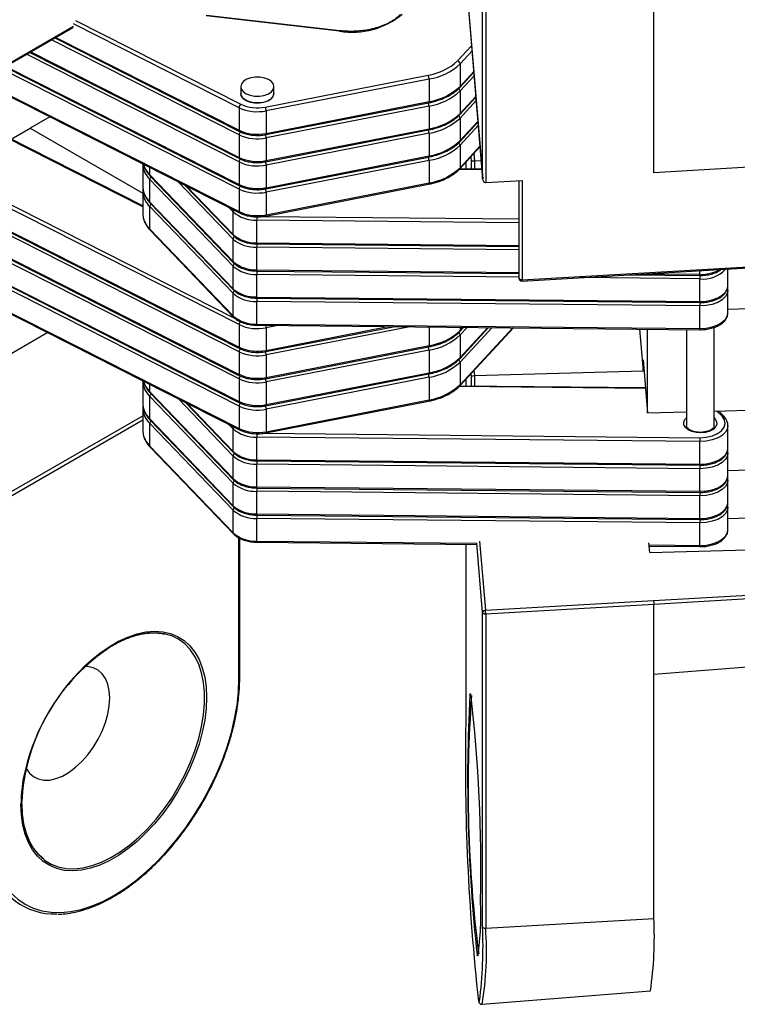
# Model space of a CAD drawing. Units: inches. Extents: x 1.7 to 81.6, y 2 to 53.2.
# Drawn here: x 11.7 to 12.8, y 10.5 to 11.9 of the extents above; entities that cross this region are included whole.
import ezdxf

# ---------------------------------------------------------------- set-up
doc = ezdxf.new("R2010")
doc.units = ezdxf.units.IN
doc.header["$LTSCALE"] = 5
doc.header["$MEASUREMENT"] = 0
doc.linetypes.add('SLD-Solid', pattern=[0])

msp = doc.modelspace()

# ---------------------------------------------------------------- linework, layer by layer
at = {"color": 7, "linetype": 'SLD-Solid', "lineweight": 25}
for p, q in [((12.6324, 11.6546), (12.6324, 12.1047)), ((12.3889, 11.6461), (12.3889, 12.093)), ((12.3933, 12.0908), (12.3933, 11.6408)), ((12.365, 11.9365), (12.3889, 11.6461)), ((12.365, 11.9364), (12.389, 11.6458)), ((12.1855, 11.856), (11.9959, 11.8778)), ((12.186, 11.8567), (11.9964, 11.8785)), ((11.6856, 11.7915), (11.8065, 11.8613)), ((11.5692, 11.8392), (12.0426, 11.5993)), ((11.57, 11.8374), (12.0434, 11.5975)), ((11.7807, 11.8464), (12.0434, 11.7132)), ((11.7451, 11.8258), (12.0434, 11.6747)), ((12.3569, 11.8096), (12.3569, 11.7775)), ((11.7095, 11.8053), (12.0434, 11.6361)), ((12.0799, 11.7481), (12.3114, 11.7934)), ((12.3563, 11.7759), (12.3764, 11.7976)), ((12.3127, 11.788), (12.0812, 11.7427)), ((12.3127, 11.788), (12.3127, 11.7559)), ((12.0449, 11.7771), (12.0449, 11.7675)), ((12.0922, 11.7675), (12.0922, 11.7771)), ((12.3569, 11.7711), (12.3569, 11.7389)), ((12.0807, 11.7089), (12.3122, 11.7542)), ((12.0812, 11.7106), (12.3127, 11.7559)), ((12.3563, 11.7373), (12.3793, 11.7622)), ((12.0426, 11.7472), (12.0426, 11.715)), ((12.3127, 11.7495), (12.0812, 11.7042)), ((12.0812, 11.7427), (12.0812, 11.7106)), ((12.3127, 11.7495), (12.3127, 11.7173)), ((11.7735, 11.7343), (11.7455, 11.7181)), ((12.3563, 11.6987), (12.3823, 11.7268)), ((12.3569, 11.7325), (12.3569, 11.7003)), ((11.7185, 11.7025), (11.7455, 11.7181)), ((11.7455, 11.7181), (11.9057, 11.6255)), ((12.0807, 11.6703), (12.3122, 11.7156)), ((12.0812, 11.672), (12.3127, 11.7173)), ((12.3127, 11.7109), (12.0812, 11.6656)), ((12.3127, 11.7109), (12.3127, 11.6787)), ((11.9057, 11.6076), (11.7134, 11.7051)), ((12.0426, 11.7086), (12.0426, 11.6765)), ((12.0812, 11.7042), (12.0812, 11.672)), ((12.3563, 11.6602), (12.3852, 11.6914)), ((12.3569, 11.6939), (12.3569, 11.6618)), ((12.0426, 11.4386), (11.5692, 11.6785)), ((11.9057, 11.6672), (11.9057, 11.6351)), ((11.9059, 11.6672), (11.906, 11.6659)), ((12.0426, 11.67), (12.0426, 11.6379)), ((12.0807, 11.6317), (12.3122, 11.677)), ((12.0812, 11.6334), (12.3127, 11.6787)), ((12.3127, 11.6723), (12.0812, 11.627)), ((12.3127, 11.6723), (12.3127, 11.6402)), ((12.365, 11.6695), (12.365, 11.6598)), ((12.3868, 11.6715), (12.3773, 11.6712)), ((13.0835, 11.6807), (12.6324, 11.6546)), ((12.0812, 11.6656), (12.0812, 11.6334)), ((12.3878, 11.6596), (12.356, 11.6599)), ((11.5692, 11.6463), (12.0426, 11.4064)), ((12.0426, 11.4), (11.5692, 11.6399)), ((11.57, 11.6445), (12.0434, 11.4046)), ((11.9156, 11.6516), (12.0341, 11.5282)), ((12.0341, 11.5218), (11.9156, 11.6452)), ((11.9156, 11.613), (11.9156, 11.6452)), ((11.9162, 11.65), (12.0347, 11.5266)), ((12.0812, 11.5949), (12.3127, 11.6402)), ((12.3933, 11.6408), (12.445, 11.6438)), ((12.4406, 11.6435), (12.4406, 11.5046)), ((12.445, 11.6438), (12.445, 11.5023)), ((11.9057, 11.6287), (11.9057, 11.5965)), ((11.966, 11.6367), (12.0347, 11.5652)), ((12.0426, 11.6314), (12.0426, 11.5993)), ((12.0807, 11.5931), (12.3122, 11.6384)), ((12.0812, 11.627), (12.0812, 11.5949)), ((11.9156, 11.613), (12.0341, 11.4896)), ((11.9162, 11.6114), (12.0347, 11.488)), ((11.5692, 11.6077), (12.0426, 11.3678)), ((12.0426, 11.3614), (11.5692, 11.6013)), ((11.57, 11.6059), (12.0434, 11.366)), ((12.0341, 11.4832), (11.9156, 11.6066)), ((11.9156, 11.5745), (11.9156, 11.6066)), ((12.0341, 11.5668), (12.0341, 11.5989)), ((12.0679, 11.5551), (12.0679, 11.5872)), ((11.5692, 11.5692), (12.0426, 11.3293)), ((11.9156, 11.5745), (12.0341, 11.4511)), ((11.9162, 11.5728), (12.0347, 11.4494)), ((12.0426, 11.3228), (11.5692, 11.5627)), ((11.57, 11.5674), (12.0434, 11.3275)), ((12.0341, 11.5282), (12.0341, 11.5604)), ((12.0679, 11.5534), (12.4406, 11.5497)), ((12.0679, 11.5165), (12.0679, 11.5487)), ((11.5692, 11.5306), (12.0426, 11.2907)), ((11.57, 11.5288), (12.0434, 11.2889)), ((12.4448, 11.5006), (13.0817, 11.5375)), ((12.445, 11.5023), (13.0835, 11.5393)), ((12.0341, 11.4896), (12.0341, 11.5218)), ((12.0679, 11.5148), (12.4406, 11.5111)), ((12.7378, 11.4943), (12.7378, 11.5176)), ((12.0679, 11.4779), (12.0679, 11.5101)), ((12.5981, 11.5095), (12.6977, 11.5085)), ((12.6977, 11.4716), (12.6977, 11.5038)), ((12.7378, 11.4558), (12.7378, 11.4879)), ((12.0341, 11.4511), (12.0341, 11.4832)), ((12.0679, 11.4779), (12.6977, 11.4716)), ((12.0679, 11.4763), (12.6977, 11.47)), ((12.6977, 11.4652), (12.0679, 11.4715)), ((12.0679, 11.4394), (12.0679, 11.4715)), ((12.6977, 11.433), (12.6977, 11.4652)), ((12.7378, 11.4608), (13.0756, 11.4701)), ((12.0426, 11.4386), (12.0426, 11.4064)), ((12.0679, 11.4394), (12.6977, 11.433)), ((12.0679, 11.4377), (12.6977, 11.4314)), ((12.0807, 11.4003), (12.262, 11.4357)), ((12.0812, 11.4341), (12.0812, 11.402)), ((12.3563, 11.4287), (12.3619, 11.4347)), ((12.3563, 11.3901), (12.3973, 11.4344)), ((12.3563, 11.3515), (12.4327, 11.434)), ((12.6122, 11.4322), (12.6172, 11.3724)), ((12.6234, 11.313), (12.6234, 11.4321)), ((12.6787, 11.4316), (12.6787, 11.295)), ((12.7181, 11.295), (12.7181, 11.4346)), ((11.7706, 11.4272), (11.6619, 11.3644)), ((12.3569, 11.4239), (12.3569, 11.3917)), ((12.0807, 11.3617), (12.3122, 11.407)), ((12.0812, 11.3634), (12.3127, 11.4087)), ((12.3127, 11.4023), (12.0812, 11.357)), ((12.3127, 11.4023), (12.3127, 11.3701)), ((12.0426, 11.4), (12.0426, 11.3678)), ((12.0812, 11.3955), (12.0812, 11.3634)), ((12.6172, 11.3885), (12.6234, 11.313)), ((12.6172, 11.3724), (12.6172, 11.3885)), ((12.3569, 11.3853), (12.3569, 11.3531)), ((12.0426, 11.3614), (12.0426, 11.3293)), ((12.0807, 11.3231), (12.3122, 11.3684)), ((12.0812, 11.3248), (12.3127, 11.3701)), ((12.3127, 11.3637), (12.0812, 11.3184)), ((12.3127, 11.3637), (12.3127, 11.3315)), ((12.365, 11.3609), (12.365, 11.3512)), ((12.6172, 11.3724), (12.3773, 11.3658)), ((11.9057, 11.3586), (11.9057, 11.3265)), ((11.9059, 11.3586), (11.906, 11.3573)), ((12.0812, 11.357), (12.0812, 11.3248)), ((12.6205, 11.3486), (12.356, 11.3513)), ((11.9156, 11.343), (12.0341, 11.2196)), ((12.0341, 11.2132), (11.9156, 11.3366)), ((11.9156, 11.3044), (11.9156, 11.3366)), ((11.9162, 11.3414), (12.0347, 11.218)), ((12.0812, 11.2862), (12.3127, 11.3315)), ((11.9057, 11.32), (11.9057, 11.2879)), ((11.966, 11.3281), (12.0347, 11.2565)), ((12.0426, 11.3228), (12.0426, 11.2907)), ((12.0807, 11.2845), (12.3122, 11.3298)), ((12.0812, 11.3184), (12.0812, 11.2862)), ((12.7181, 11.3156), (12.9249, 11.3213)), ((11.9156, 11.3044), (12.0341, 11.181)), ((12.6234, 11.313), (12.6787, 11.3145)), ((12.7322, 11.3077), (12.7244, 11.3158)), ((12.0341, 11.1746), (11.9156, 11.298)), ((11.9156, 11.2658), (11.9156, 11.298)), ((11.9162, 11.3028), (12.0347, 11.1794)), ((12.0341, 11.2582), (12.0341, 11.2903)), ((12.7378, 11.2629), (12.7378, 11.295)), ((12.6977, 11.2723), (12.0679, 11.2786)), ((12.0679, 11.2465), (12.0679, 11.2786)), ((11.9156, 11.2658), (12.0341, 11.1424)), ((11.9162, 11.2642), (12.0347, 11.1408)), ((12.6977, 11.2402), (12.6977, 11.2723)), ((12.0341, 11.2196), (12.0341, 11.2517)), ((12.7378, 11.2243), (12.7378, 11.2565)), ((12.0679, 11.2465), (12.6977, 11.2402)), ((12.0679, 11.2448), (12.6977, 11.2385)), ((12.6977, 11.2337), (12.0679, 11.24)), ((12.0679, 11.2079), (12.0679, 11.24)), ((12.6977, 11.2016), (12.6977, 11.2337)), ((12.7378, 11.2311), (12.8497, 11.2342)), ((12.0341, 11.181), (12.0341, 11.2132)), ((12.0679, 11.2079), (12.6977, 11.2016)), ((12.0679, 11.2062), (12.6977, 11.1999)), ((12.7378, 11.1857), (12.7378, 11.2179)), ((12.6977, 11.1952), (12.0679, 11.2015)), ((12.0679, 11.1693), (12.0679, 11.2015)), ((12.6977, 11.163), (12.6977, 11.1952)), ((12.7378, 11.1472), (12.7378, 11.1793)), ((12.0341, 11.1424), (12.0341, 11.1746)), ((12.0679, 11.1693), (12.6977, 11.163)), ((12.0679, 11.1676), (12.6977, 11.1613)), ((12.7378, 11.1628), (12.8166, 11.165)), ((12.6977, 11.1566), (12.0679, 11.1629)), ((12.0679, 11.1307), (12.0679, 11.1629)), ((12.6977, 11.1244), (12.6977, 11.1566)), ((12.0436, 10.9364), (12.0436, 11.1346)), ((12.0679, 11.1291), (12.3807, 11.1259)), ((12.365, 11.1261), (12.365, 10.8725)), ((12.6265, 11.1143), (12.6254, 11.1284)), ((12.6258, 11.1235), (12.6977, 11.1228)), ((12.6265, 11.1143), (12.804, 11.1191)), ((12.3929, 11.0322), (12.632, 11.0461)), ((12.6324, 11.0406), (12.3933, 11.0268)), ((12.6324, 10.5938), (12.6324, 11.0406)), ((12.3889, 10.5821), (12.3889, 11.0289)), ((12.3933, 11.0268), (12.3933, 10.5799)), ((12.6324, 10.9414), (12.9155, 10.9641)), ((12.365, 10.8724), (12.365, 10.8725)), ((12.3933, 10.5799), (12.6324, 10.5938)), ((12.3881, 10.4718), (12.6275, 10.4909))]:
    msp.add_line(p, q, dxfattribs=at)
at = {"color": 1, "linetype": 'SLD-Solid', "lineweight": 25}
for p, q in [((12.0426, 11.7472), (11.8074, 11.8664)), ((11.8102, 11.8712), (12.0452, 11.7521)), ((11.6864, 11.7933), (11.8074, 11.8631)), ((12.0426, 11.7086), (11.776, 11.8437)), ((11.7819, 11.8471), (12.0426, 11.715)), ((12.3534, 11.8139), (12.3733, 11.8354)), ((12.0426, 11.67), (11.7404, 11.8232)), ((11.7463, 11.8266), (12.0426, 11.6765)), ((12.3739, 11.8281), (12.3569, 11.8096)), ((12.0426, 11.6314), (11.7048, 11.8026)), ((11.7108, 11.806), (12.0426, 11.6379)), ((12.3569, 11.7775), (12.3764, 11.7985)), ((12.3768, 11.7926), (12.3569, 11.7711)), ((12.3569, 11.7389), (12.3793, 11.7631)), ((12.3798, 11.7572), (12.3569, 11.7325)), ((12.3569, 11.7003), (12.3822, 11.7277)), ((12.3827, 11.7218), (12.3569, 11.6939)), ((11.9057, 11.6064), (11.7114, 11.7049)), ((11.5718, 11.6834), (12.0363, 11.448)), ((12.3569, 11.6618), (12.3851, 11.6923)), ((12.3764, 11.6819), (12.3773, 11.6712)), ((12.365, 11.6695), (12.365, 11.6598)), ((12.3732, 11.6702), (12.3725, 11.6777)), ((12.3732, 11.6597), (12.3732, 11.6702)), ((12.3773, 11.6712), (12.3773, 11.6597)), ((11.9156, 11.6516), (11.9156, 11.6623)), ((12.3879, 11.6588), (12.3553, 11.6592)), ((12.0341, 11.5604), (11.9558, 11.6419)), ((11.9679, 11.6358), (12.0341, 11.5668)), ((12.0341, 11.5989), (12.028, 11.6053)), ((12.4406, 11.5835), (12.0679, 11.5872)), ((12.077, 11.5926), (12.4406, 11.589)), ((12.0679, 11.5551), (12.4406, 11.5513)), ((12.4406, 11.5449), (12.0679, 11.5487)), ((12.0679, 11.5165), (12.4406, 11.5128)), ((12.6977, 11.5102), (12.6977, 11.5153)), ((12.4406, 11.5063), (12.0679, 11.5101)), ((12.6977, 11.5038), (12.528, 11.5055)), ((12.6226, 11.5109), (12.6977, 11.5102)), ((12.0979, 11.4374), (12.0812, 11.4341)), ((12.0812, 11.402), (12.2542, 11.4358)), ((12.2854, 11.4355), (12.0812, 11.3955)), ((12.3127, 11.4352), (12.3127, 11.4087)), ((12.3569, 11.4348), (12.3569, 11.4303)), ((12.3569, 11.4303), (12.361, 11.4348)), ((12.3669, 11.4347), (12.3569, 11.4239)), ((12.3569, 11.3917), (12.3964, 11.4344)), ((12.4023, 11.4343), (12.3569, 11.3853)), ((12.3569, 11.3531), (12.4318, 11.434)), ((12.3766, 11.3735), (12.3773, 11.3658)), ((12.365, 11.3609), (12.365, 11.3512)), ((12.3732, 11.3648), (12.3728, 11.3694)), ((12.3732, 11.3511), (12.3732, 11.3648)), ((12.3773, 11.3658), (12.3773, 11.3511)), ((11.9156, 11.343), (11.9156, 11.3536)), ((12.6205, 11.3479), (12.3553, 11.3506)), ((12.0341, 11.2517), (11.9558, 11.3333)), ((11.9679, 11.3272), (12.0341, 11.2582)), ((11.6808, 11.1793), (11.9057, 11.3091)), ((12.7294, 11.3082), (12.7221, 11.3157)), ((11.9057, 11.3027), (11.6864, 11.1761)), ((12.0341, 11.2903), (12.028, 11.2967)), ((12.077, 11.284), (12.6978, 11.2778)), ((12.0424, 10.9347), (12.0424, 11.1352)), ((12.0679, 11.1307), (12.3808, 11.1276)), ((12.365, 11.1261), (12.365, 10.8724)), ((12.3889, 11.0289), (12.3808, 11.1276)), ((12.3847, 11.1308), (12.3929, 11.0322)), ((12.6256, 11.1252), (12.6977, 11.1244)), ((12.632, 11.0461), (12.8267, 11.0574)), ((12.8346, 11.0523), (12.6324, 11.0406))]:
    msp.add_line(p, q, dxfattribs=at)
at = {"color": 7, "linetype": 'SLD-Solid', "lineweight": 25, "flags": 128}
for points in [[(12.0788, 11.7894), (12.0724, 11.7906), (12.0657, 11.7907), (12.0592, 11.7896), (12.0535, 11.7876), (12.049, 11.7847), (12.046, 11.7812), (12.045, 11.7774), (12.0458, 11.7735), (12.0484, 11.77), (12.0527, 11.767), (12.0583, 11.7648), (12.0647, 11.7637), (12.0715, 11.7636), (12.078, 11.7646), (12.0837, 11.7666), (12.0882, 11.7695), (12.0911, 11.773), (12.0922, 11.7769), (12.0914, 11.7807), (12.0887, 11.7843), (12.0844, 11.7872), (12.0788, 11.7894)], [(12.0449, 11.7675), (12.0458, 11.7639), (12.0484, 11.7603), (12.0527, 11.7573), (12.0583, 11.7552), (12.0647, 11.754), (12.0715, 11.7539), (12.078, 11.755), (12.0837, 11.757), (12.0882, 11.7599), (12.0911, 11.7634), (12.0922, 11.7672), (12.0922, 11.7675)], [(11.9057, 11.6351), (11.9058, 11.6335), (11.9058, 11.6334)], [(11.9057, 11.5965), (11.9058, 11.5949), (11.9058, 11.5948)], [(11.9057, 11.3265), (11.9058, 11.3248), (11.9058, 11.3248)], [(12.6978, 11.2778), (12.707, 11.2784), (12.7156, 11.2804), (12.723, 11.2835), (12.7288, 11.2877), (12.7325, 11.2926), (12.7338, 11.2979), (12.7328, 11.3032), (12.7294, 11.3082)], [(11.9057, 11.2879), (11.9058, 11.2863), (11.9058, 11.2862)], [(12.3933, 11.0268), (12.3925, 11.0268), (12.3917, 11.0269), (12.391, 11.027), (12.3903, 11.0273), (12.3898, 11.0276), (12.3893, 11.028), (12.3891, 11.0285), (12.3889, 11.0289)], [(11.7399, 10.8072), (11.7444, 10.8007), (11.7503, 10.7956), (11.7571, 10.7923), (11.7649, 10.7906), (11.7733, 10.7908), (11.7823, 10.7928), (11.7915, 10.7965), (11.8009, 10.8019), (11.8101, 10.8089), (11.8191, 10.8172), (11.8275, 10.8268), (11.8352, 10.8373), (11.8421, 10.8487), (11.8479, 10.8605), (11.8526, 10.8725), (11.856, 10.8846), (11.8581, 10.8963), (11.8588, 10.9075), (11.8581, 10.9179), (11.856, 10.9272), (11.8526, 10.9353), (11.8479, 10.942), (11.8421, 10.9471), (11.8352, 10.9504), (11.8275, 10.9521), (11.8236, 10.9522)], [(11.6864, 10.7292), (11.6871, 10.7117), (11.6891, 10.6951), (11.6924, 10.6795), (11.6971, 10.6651), (11.7031, 10.652), (11.7102, 10.6402), (11.7186, 10.6299), (11.728, 10.6211), (11.7385, 10.614), (11.75, 10.6084), (11.7623, 10.6046), (11.7754, 10.6026), (11.7892, 10.6022), (11.8035, 10.6037), (11.8183, 10.6068), (11.8335, 10.6117), (11.8489, 10.6182), (11.8644, 10.6264), (11.8799, 10.6361), (11.8953, 10.6474), (11.9105, 10.66), (11.9253, 10.674), (11.9396, 10.6891), (11.9534, 10.7053), (11.9665, 10.7225), (11.9788, 10.7406), (11.9903, 10.7593), (12.0008, 10.7786), (12.0102, 10.7983), (12.0186, 10.8182), (12.0257, 10.8382), (12.0317, 10.8582), (12.0363, 10.878), (12.0397, 10.8975), (12.0417, 10.9164), (12.0424, 10.9347)], [(12.3889, 10.5821), (12.3891, 10.5816), (12.3893, 10.5812), (12.3898, 10.5808), (12.3903, 10.5805), (12.391, 10.5802), (12.3917, 10.58), (12.3925, 10.5799), (12.3933, 10.5799)]]:
    msp.add_lwpolyline(points, dxfattribs=at)
at = {"color": 1, "linetype": 'SLD-Solid', "lineweight": 25, "flags": 128}
for points in [[(12.0922, 11.7675), (12.0922, 11.7667), (12.0908, 11.7629), (12.0877, 11.7595), (12.0831, 11.7567), (12.0772, 11.7548), (12.0707, 11.7539), (12.0639, 11.7541), (12.0576, 11.7554), (12.0522, 11.7577), (12.048, 11.7607), (12.0456, 11.7643), (12.0449, 11.7675)], [(12.445, 11.5023), (12.4437, 11.5024), (12.4425, 11.5026), (12.4415, 11.5031), (12.4409, 11.5038), (12.4406, 11.5045), (12.4406, 11.5046)], [(12.6977, 11.4716), (12.7068, 11.4721), (12.7155, 11.4739), (12.7232, 11.4767), (12.7296, 11.4805), (12.7343, 11.485), (12.737, 11.49), (12.7378, 11.4943)], [(12.7378, 11.4877), (12.737, 11.4836), (12.7343, 11.4786), (12.7296, 11.474), (12.7232, 11.4703), (12.7155, 11.4674), (12.7068, 11.4657), (12.6977, 11.4652)], [(12.6977, 11.433), (12.7068, 11.4336), (12.7155, 11.4353), (12.7232, 11.4381), (12.7296, 11.4419), (12.7343, 11.4464), (12.737, 11.4514), (12.7378, 11.4558)], [(12.7181, 11.3058), (12.7196, 11.3043), (12.7217, 11.3006), (12.7219, 11.2967), (12.7202, 11.293), (12.7167, 11.2896), (12.7118, 11.287), (12.7057, 11.2853), (12.6991, 11.2846), (12.6924, 11.2851), (12.6862, 11.2866), (12.681, 11.289), (12.6772, 11.2922), (12.6751, 11.2959), (12.6749, 11.2998), (12.6766, 11.3035), (12.6787, 11.3058)], [(12.7378, 11.2948), (12.737, 11.2907), (12.7343, 11.2857), (12.7296, 11.2811), (12.7232, 11.2774), (12.7155, 11.2745), (12.7068, 11.2728), (12.6977, 11.2723)], [(12.6977, 11.2402), (12.7068, 11.2407), (12.7155, 11.2424), (12.7232, 11.2452), (12.7296, 11.249), (12.7343, 11.2535), (12.737, 11.2585), (12.7378, 11.2629)], [(12.7378, 11.2562), (12.737, 11.2521), (12.7343, 11.2471), (12.7296, 11.2426), (12.7232, 11.2388), (12.7155, 11.236), (12.7068, 11.2343), (12.6977, 11.2337)], [(12.6977, 11.2016), (12.7068, 11.2021), (12.7155, 11.2038), (12.7232, 11.2066), (12.7296, 11.2104), (12.7343, 11.2149), (12.737, 11.22), (12.7378, 11.2243)], [(12.7378, 11.2176), (12.737, 11.2135), (12.7343, 11.2085), (12.7296, 11.204), (12.7232, 11.2002), (12.7155, 11.1974), (12.7068, 11.1957), (12.6977, 11.1952)], [(12.6977, 11.163), (12.7068, 11.1635), (12.7155, 11.1652), (12.7232, 11.1681), (12.7296, 11.1718), (12.7343, 11.1764), (12.737, 11.1814), (12.7378, 11.1857)], [(12.7378, 11.179), (12.737, 11.175), (12.7343, 11.1699), (12.7296, 11.1654), (12.7232, 11.1616), (12.7155, 11.1588), (12.7068, 11.1571), (12.6977, 11.1566)], [(12.6977, 11.1244), (12.7068, 11.1249), (12.7155, 11.1267), (12.7232, 11.1295), (12.7296, 11.1333), (12.7343, 11.1378), (12.737, 11.1428), (12.7378, 11.1472)], [(11.832, 10.961), (11.8444, 10.9711), (11.8577, 10.9803), (11.8711, 10.9881), (11.8844, 10.9942), (11.8975, 10.9986), (11.9102, 11.0014), (11.9225, 11.0024), (11.9342, 11.0016), (11.9452, 10.9992), (11.9553, 10.995), (11.9645, 10.9891), (11.9727, 10.9816), (11.9798, 10.9726), (11.9857, 10.9621), (11.9903, 10.9503), (11.9937, 10.9373), (11.9957, 10.9232), (11.9964, 10.9082), (11.9957, 10.8924), (11.9937, 10.8759), (11.9903, 10.8591), (11.9857, 10.8419), (11.9798, 10.8246), (11.9727, 10.8074), (11.9645, 10.7905), (11.9553, 10.774), (11.9452, 10.7581), (11.9342, 10.7429), (11.9225, 10.7287), (11.9102, 10.7155), (11.8975, 10.7035), (11.8844, 10.6929), (11.8711, 10.6836), (11.8577, 10.6759), (11.8444, 10.6698), (11.8313, 10.6653), (11.8186, 10.6626), (11.8063, 10.6616), (11.7946, 10.6623), (11.7836, 10.6648), (11.7735, 10.669), (11.7642, 10.6749), (11.7561, 10.6824), (11.749, 10.6914), (11.7431, 10.7018), (11.7385, 10.7136), (11.7351, 10.7267), (11.7331, 10.7407), (11.7324, 10.7558), (11.7324, 10.7558)], [(11.7336, 10.7574), (11.7342, 10.7423), (11.7363, 10.7283), (11.7397, 10.7153), (11.7444, 10.7035), (11.7504, 10.6932), (11.7576, 10.6843), (11.7659, 10.6769), (11.7753, 10.6713), (11.7855, 10.6673), (11.7966, 10.6651), (11.8085, 10.6646), (11.8209, 10.666), (11.8337, 10.6691), (11.8469, 10.6739), (11.8602, 10.6804), (11.8736, 10.6885), (11.8869, 10.6982), (11.8999, 10.7093), (11.9126, 10.7216), (11.9247, 10.7352), (11.9362, 10.7498), (11.9469, 10.7652), (11.9567, 10.7814), (11.9655, 10.7981), (11.9733, 10.8152), (11.9799, 10.8325), (11.9852, 10.8497), (11.9893, 10.8668), (11.9921, 10.8835), (11.9934, 10.8997), (11.9934, 10.9151), (11.9921, 10.9297), (11.9893, 10.9433), (11.9852, 10.9557), (11.9799, 10.9667), (11.9733, 10.9764), (11.9655, 10.9845), (11.9567, 10.991), (11.9469, 10.9958), (11.9362, 10.9989), (11.9247, 11.0003), (11.9126, 10.9998), (11.8999, 10.9976), (11.8869, 10.9936), (11.8736, 10.9879), (11.8636, 10.9826)], [(12.3708, 10.9116), (12.3708, 10.9119), (12.3715, 10.9137), (12.3722, 10.9137)], [(12.3824, 10.5409), (12.3824, 10.5408), (12.3817, 10.5409), (12.3811, 10.5422)], [(12.383, 10.4764), (12.3838, 10.4756), (12.3845, 10.4761)]]:
    msp.add_lwpolyline(points, dxfattribs=at)
at = {"color": 7, "linetype": 'SLD-Solid', "lineweight": 25}
for centre, radius, start, end in [((12.2039, 11.964), 0.1095, 260.3295, 310.183), ((12.2998, 11.8703), 0.0777, 278.5988, 313.5543), ((12.3005, 11.8689), 0.0818, 278.5988, 313.5543), ((12.352, 11.8092), 0.0049, 4.7568, 73.2444), ((12.3005, 11.788), 0.0122, 0.2313, 26.2683), ((12.3005, 11.8368), 0.0818, 278.5988, 313.5543), ((12.3005, 11.8304), 0.0818, 278.5988, 313.5543), ((12.049, 11.7469), 0.00642, 126.5122, 177.8567), ((12.0687, 11.803), 0.056, 245.2394, 281.6283), ((12.0687, 11.8037), 0.0622, 245.2394, 281.6283), ((12.069, 11.7427), 0.0122, 0.2313, 26.2683), ((12.3005, 11.7982), 0.0818, 278.5988, 313.5543), ((12.3005, 11.7918), 0.0818, 278.5988, 313.5543), ((12.0687, 11.7715), 0.0622, 245.2394, 281.6283), ((12.069, 11.7041), 0.0122, 0.2313, 26.2683), ((12.0687, 11.7651), 0.0622, 245.2394, 281.6283), ((12.3005, 11.7596), 0.0818, 278.5988, 313.5543), ((12.3005, 11.7532), 0.0818, 278.5988, 313.5543), ((12.0687, 11.733), 0.0622, 245.2394, 281.6283), ((12.0687, 11.7265), 0.0622, 245.2394, 281.6283), ((12.069, 11.6655), 0.0122, 0.2313, 26.2683), ((12.3005, 11.7211), 0.0818, 278.5988, 313.5543), ((12.3929, 11.6475), 0.00678, 271.5754, 273.3137), ((12.0687, 11.6944), 0.0622, 245.2394, 281.6283), ((12.0687, 11.688), 0.0622, 245.2394, 281.6283), ((12.069, 11.627), 0.0122, 0.2313, 26.2683), ((12.0658, 11.6358), 0.0486, 229.3089, 272.4391), ((12.0687, 11.6558), 0.0622, 245.2394, 281.6283), ((12.2873, 11.5872), 0.2194, 178.5702, 180.0033), ((12.0658, 11.6036), 0.0486, 229.3089, 272.4391), ((12.0658, 11.5972), 0.0486, 229.3089, 272.4391), ((12.0658, 11.5651), 0.0486, 229.3089, 272.4391), ((12.0658, 11.5586), 0.0486, 229.3089, 272.4391), ((12.4446, 11.5046), 0.00394, 180, 273.3149), ((12.9171, 11.5038), 0.2194, 178.5702, 180.0033), ((12.0658, 11.5265), 0.0486, 229.3089, 272.4391), ((12.0658, 11.52), 0.0486, 229.3089, 272.4391), ((12.9171, 11.4652), 0.2194, 178.5702, 180.0033), ((12.0658, 11.4879), 0.0486, 229.3089, 272.4391), ((12.049, 11.4383), 0.00642, 126.5122, 177.8567), ((12.0687, 11.4951), 0.0622, 245.2394, 281.6283), ((12.3005, 11.4896), 0.0818, 278.5988, 313.5543), ((12.3005, 11.4832), 0.0818, 278.5988, 313.5543), ((12.0687, 11.4629), 0.0622, 245.2394, 281.6283), ((12.0687, 11.4565), 0.0622, 245.2394, 281.6283), ((12.069, 11.3955), 0.0122, 0.2313, 26.2683), ((12.3005, 11.451), 0.0818, 278.5988, 313.5543), ((12.3005, 11.4446), 0.0818, 278.5988, 313.5543), ((12.0687, 11.4244), 0.0622, 245.2394, 281.6283), ((12.0687, 11.4179), 0.0622, 245.2394, 281.6283), ((12.069, 11.3569), 0.0122, 0.2313, 26.2683), ((12.3005, 11.4125), 0.0818, 278.5988, 313.5543), ((12.0687, 11.3858), 0.0622, 245.2394, 281.6283), ((12.0687, 11.3793), 0.0622, 245.2394, 281.6283), ((12.069, 11.3183), 0.0122, 0.2313, 26.2683), ((12.0658, 11.3272), 0.0486, 229.3089, 272.4391), ((12.0687, 11.3472), 0.0622, 245.2394, 281.6283), ((12.2873, 11.2786), 0.2194, 178.5702, 180.0033), ((12.9171, 11.2723), 0.2194, 178.5702, 180.0033), ((12.0658, 11.295), 0.0486, 229.3089, 272.4391), ((12.0658, 11.2886), 0.0486, 229.3089, 272.4391), ((12.9171, 11.2337), 0.2194, 178.5702, 180.0033), ((12.0658, 11.2564), 0.0486, 229.3089, 272.4391), ((12.0658, 11.25), 0.0486, 229.3089, 272.4391), ((12.9171, 11.1952), 0.2194, 178.5702, 180.0033), ((12.0658, 11.2179), 0.0486, 229.3089, 272.4391), ((12.0658, 11.2114), 0.0486, 229.3089, 272.4391), ((12.9171, 11.1566), 0.2194, 178.5702, 180.0033), ((12.0658, 11.1793), 0.0486, 229.3089, 272.4391), ((12.3927, 11.0285), 0.00375, 86.8061, 173.5889), ((12.355, 11.0268), 0.0383, 359.9899, 8.2206), ((12.0153, 10.7448), 0.2821, 122.5542, 177.4512), ((12.036, 10.7327), 0.3062, 131.7957, 166.4348), ((14.6733, 10.7912), 2.3057, 177.0077, 186.1993), ((14.1977, 10.7773), 1.8294, 175.8082, 187.3448), ((10.2486, 10.6674), 2.1378, 358.7179, 6.614), ((15.4073, 10.8128), 3.0429, 178.8781, 186.3468), ((11.7809, 10.695), 0.0948, 195.5458, 271.6196), ((11.9705, 10.5982), 0.4159, 352.078, 2.9534), ((12.1241, 10.5663), 0.509, 351.4844, 3.0934), ((11.7596, 10.5556), 0.6299, 352.7483, 2.4113)]:
    msp.add_arc(centre, radius, start, end, dxfattribs=at)
at = {"color": 1, "linetype": 'SLD-Solid', "lineweight": 25}
for centre, radius, start, end in [((12.1863, 11.856), 0.000764, 114.173, 179.9371), ((12.3522, 11.7708), 0.00464, 3.6833, 54.5096), ((12.3545, 11.7774), 0.00232, 318.3842, 1.6055), ((12.2995, 11.7493), 0.0132, 0.7959, 21.4304), ((12.3109, 11.7555), 0.00183, 314.2662, 12.6785), ((12.3545, 11.7388), 0.00232, 318.3842, 1.6055), ((12.3522, 11.7322), 0.00464, 3.6833, 54.5096), ((12.0445, 11.7148), 0.00188, 172.5471, 236.1901), ((12.0492, 11.7083), 0.00664, 137.0698, 177.3104), ((12.0794, 11.7102), 0.00183, 314.2662, 12.6785), ((12.2995, 11.7107), 0.0132, 0.7959, 21.4304), ((12.3109, 11.7169), 0.00183, 314.2662, 12.6785), ((12.3522, 11.6936), 0.00464, 3.6833, 54.5096), ((12.3545, 11.7003), 0.00232, 318.3842, 1.6055), ((12.0445, 11.6762), 0.00188, 172.5471, 236.1901), ((12.0492, 11.6697), 0.00664, 137.0698, 177.3104), ((12.0794, 11.6716), 0.00183, 314.2662, 12.6785), ((12.2995, 11.6721), 0.0132, 0.7959, 21.4304), ((12.3109, 11.6783), 0.00183, 314.2662, 12.6785), ((11.9378, 11.6684), 0.0321, 184.3417, 226.3155), ((11.9403, 11.6764), 0.035, 195.9622, 225.1942), ((12.3545, 11.6617), 0.00232, 318.3842, 1.6055), ((11.9179, 11.6515), 0.00226, 177.8583, 222.9003), ((11.9203, 11.6449), 0.00469, 126.6032, 176.3715), ((12.3109, 11.6398), 0.00183, 314.2662, 12.6785), ((11.9386, 11.6367), 0.033, 185.6921, 225.8122), ((11.9378, 11.6298), 0.0321, 184.3417, 226.3155), ((12.0445, 11.6376), 0.00188, 172.5471, 236.1901), ((12.0492, 11.6311), 0.00664, 137.0698, 177.3104), ((12.0794, 11.633), 0.00183, 314.2662, 12.6785), ((11.9179, 11.613), 0.00226, 177.8583, 222.9003), ((11.9203, 11.6063), 0.00469, 126.6032, 176.3715), ((12.0385, 11.5987), 0.00438, 138.3713, 177.3881), ((12.0445, 11.5991), 0.00188, 172.5471, 236.1901), ((11.9386, 11.5981), 0.033, 185.6921, 225.8122), ((12.0794, 11.5945), 0.00183, 314.2662, 12.6785), ((11.9179, 11.5744), 0.00226, 177.8583, 222.9003), ((12.0364, 11.5667), 0.00226, 177.858, 222.9091), ((12.0388, 11.5601), 0.00471, 125.2227, 176.3298), ((12.0865, 11.5546), 0.0187, 178.4368, 183.5508), ((12.3102, 11.5485), 0.2423, 178.8343, 179.961), ((12.0364, 11.5281), 0.00226, 177.858, 222.9091), ((12.0388, 11.5215), 0.00471, 125.2227, 176.3298), ((12.0865, 11.516), 0.0187, 178.4368, 183.5508), ((12.3102, 11.5099), 0.2423, 178.8343, 179.961), ((12.7022, 11.5479), 0.0444, 264.1556, 316.5934), ((12.6997, 11.5661), 0.056, 267.978, 298.5383), ((12.4415, 11.5018), 0.00346, 340.307, 8.3748), ((12.7164, 11.5097), 0.0187, 178.4368, 183.5508), ((12.0364, 11.4895), 0.00226, 177.858, 222.9091), ((12.0388, 11.4829), 0.00471, 125.2227, 176.3298), ((12.0865, 11.4774), 0.0187, 178.4368, 183.5508), ((12.3102, 11.4713), 0.2423, 178.8343, 179.961), ((12.7164, 11.4711), 0.0187, 178.4368, 183.5508), ((12.0364, 11.451), 0.00226, 177.858, 222.9091), ((12.0865, 11.4388), 0.0187, 178.4368, 183.5508), ((12.0676, 11.4339), 0.0136, 1.0397, 15.7353), ((12.3545, 11.4302), 0.00232, 318.3842, 1.6055), ((12.7164, 11.4325), 0.0187, 178.4368, 183.5508), ((12.3522, 11.4236), 0.00464, 3.6833, 54.5096), ((12.0445, 11.4062), 0.00188, 172.5471, 236.1901), ((12.0492, 11.3997), 0.00664, 137.0698, 177.3104), ((12.0794, 11.4016), 0.00183, 314.2662, 12.6785), ((12.2995, 11.4021), 0.0132, 0.7959, 21.4304), ((12.3109, 11.4083), 0.00183, 314.2662, 12.6785), ((12.3522, 11.385), 0.00464, 3.6833, 54.5096), ((12.3545, 11.3917), 0.00232, 318.3842, 1.6055), ((12.0445, 11.3676), 0.00188, 172.5471, 236.1901), ((12.0492, 11.3611), 0.00664, 137.0698, 177.3104), ((12.0794, 11.363), 0.00183, 314.2662, 12.6785), ((12.2995, 11.3635), 0.0132, 0.7959, 21.4304), ((12.3109, 11.3697), 0.00183, 314.2662, 12.6785), ((11.9378, 11.3598), 0.0321, 184.3417, 226.3155), ((11.9403, 11.3678), 0.035, 195.9622, 225.1942), ((12.3545, 11.3531), 0.00232, 318.3842, 1.6055), ((11.9179, 11.3429), 0.00226, 177.8583, 222.9003), ((11.9203, 11.3363), 0.00469, 126.6032, 176.3715), ((12.3109, 11.3311), 0.00183, 314.2662, 12.6785), ((11.9386, 11.3281), 0.033, 185.6921, 225.8122), ((11.9378, 11.3212), 0.0321, 184.3417, 226.3155), ((12.0445, 11.329), 0.00188, 172.5471, 236.1901), ((12.0492, 11.3225), 0.00664, 137.0698, 177.3104), ((12.0794, 11.3244), 0.00183, 314.2662, 12.6785), ((11.9179, 11.3043), 0.00226, 177.8583, 222.9003), ((12.7304, 11.3056), 0.00274, 48.5577, 111.9507), ((11.9203, 11.2977), 0.00469, 126.6032, 176.3715), ((12.0385, 11.2901), 0.00438, 138.3713, 177.3881), ((12.0445, 11.2904), 0.00188, 172.5471, 236.1901), ((11.9386, 11.2895), 0.033, 185.6921, 225.8122), ((12.0794, 11.2858), 0.00183, 314.2662, 12.6785), ((11.9179, 11.2658), 0.00226, 177.8583, 222.9003), ((12.0364, 11.2581), 0.00226, 177.858, 222.9091), ((12.0388, 11.2514), 0.00471, 125.2227, 176.3298), ((12.0865, 11.246), 0.0187, 178.4368, 183.5508), ((12.3102, 11.2399), 0.2423, 178.8343, 179.961), ((12.7164, 11.2396), 0.0187, 178.4368, 183.5508), ((12.0364, 11.2195), 0.00226, 177.858, 222.9091), ((12.0388, 11.2129), 0.00471, 125.2227, 176.3298), ((12.0865, 11.2074), 0.0187, 178.4368, 183.5508), ((12.3102, 11.2013), 0.2423, 178.8343, 179.961), ((12.7164, 11.2011), 0.0187, 178.4368, 183.5508), ((12.0364, 11.1809), 0.00226, 177.858, 222.9091), ((12.0388, 11.1743), 0.00471, 125.2227, 176.3298), ((12.0865, 11.1688), 0.0187, 178.4368, 183.5508), ((12.3102, 11.1627), 0.2423, 178.8343, 179.961), ((12.7164, 11.1625), 0.0187, 178.4368, 183.5508), ((12.0364, 11.1424), 0.00226, 177.858, 222.9091), ((12.0865, 11.1302), 0.0187, 178.4368, 183.5508), ((12.7164, 11.1239), 0.0187, 178.4368, 183.5508), ((12.0416, 10.9365), 0.00197, 294.1912, 354.4886), ((11.9484, 10.7541), 0.216, 166.4947, 179.5515), ((11.9468, 10.5468), 0.4477, 350.3545, 4.2453)]:
    msp.add_arc(centre, radius, start, end, dxfattribs=at)
at = {"color": 7, "linetype": 'SLD-Solid', "lineweight": 25}
for centre, major_axis, ratio, start_param, end_param in [((12.3771, 11.6703), (0.00394, 0.00016), 0.237945, 1.51335, 3.084146), ((12.3929, 11.6462), (-0.00023, 0.00548), 0.716775, 1.560988, 3.131785), ((12.3771, 11.3649), (0.00394, 0.00016), 0.237945, 1.51335, 3.084146)]:
    msp.add_ellipse(centre, major_axis=major_axis, ratio=ratio, start_param=start_param, end_param=end_param, dxfattribs=at)
for points, knots in [([(12.2717, 11.8797), (12.2708, 11.8788), (12.268, 11.8759), (12.2623, 11.8715), (12.2542, 11.8669), (12.2449, 11.8629), (12.2347, 11.8597), (12.2243, 11.8575), (12.2172, 11.8567), (12.214, 11.8564)], [0, 0, 0, 0, 0.0814188, 0.238478, 0.3953383, 0.5521318, 0.7090896, 0.8662849, 1, 1, 1, 1]), ([(12.214, 11.8564), (12.2134, 11.8563), (12.209, 11.8558), (12.2006, 11.8557), (12.1918, 11.856), (12.187, 11.8566), (12.186, 11.8567)], [0, 0, 0, 0, 0.06229, 0.476585, 0.890986, 1, 1, 1, 1]), ([(12.3122, 11.7542), (12.3141, 11.7546), (12.3197, 11.7558), (12.3285, 11.7585), (12.3381, 11.7625), (12.3465, 11.7674), (12.3525, 11.772), (12.3554, 11.775), (12.3563, 11.7759)], [0, 0, 0, 0, 0.105412, 0.305531, 0.506179, 0.707342, 0.908958, 1, 1, 1, 1]), ([(12.3122, 11.7156), (12.3141, 11.716), (12.3197, 11.7172), (12.3285, 11.7199), (12.3381, 11.7239), (12.3465, 11.7288), (12.3525, 11.7334), (12.3554, 11.7364), (12.3563, 11.7373)], [0, 0, 0, 0, 0.105412, 0.305531, 0.506179, 0.707342, 0.908958, 1, 1, 1, 1]), ([(12.0434, 11.7132), (12.0446, 11.7127), (12.0479, 11.7111), (12.0542, 11.7092), (12.0622, 11.7079), (12.0705, 11.7076), (12.0767, 11.7081), (12.08, 11.7087), (12.0807, 11.7089)], [0, 0, 0, 0, 0.111096, 0.320228, 0.528862, 0.737099, 0.945422, 1, 1, 1, 1]), ([(12.3122, 11.677), (12.3141, 11.6774), (12.3197, 11.6786), (12.3285, 11.6813), (12.3381, 11.6853), (12.3465, 11.6902), (12.3525, 11.6948), (12.3554, 11.6978), (12.3563, 11.6987)], [0, 0, 0, 0, 0.105412, 0.305531, 0.506179, 0.707342, 0.908958, 1, 1, 1, 1]), ([(11.9065, 11.6672), (11.9071, 11.6651), (11.9084, 11.6607), (11.9119, 11.6549), (11.9149, 11.6514), (11.9162, 11.65)], [0, 0, 0, 0, 0.3470768, 0.7264388, 1, 1, 1, 1]), ([(12.0434, 11.6747), (12.0446, 11.6741), (12.0479, 11.6725), (12.0542, 11.6706), (12.0622, 11.6693), (12.0705, 11.669), (12.0767, 11.6696), (12.08, 11.6702), (12.0807, 11.6703)], [0, 0, 0, 0, 0.111096, 0.320228, 0.528862, 0.737099, 0.945422, 1, 1, 1, 1]), ([(12.3122, 11.6384), (12.3141, 11.6388), (12.3197, 11.64), (12.3285, 11.6427), (12.3381, 11.6468), (12.3465, 11.6517), (12.3525, 11.6562), (12.3554, 11.6592), (12.3563, 11.6602)], [0, 0, 0, 0, 0.105412, 0.305531, 0.506179, 0.707342, 0.908958, 1, 1, 1, 1]), ([(11.9061, 11.632), (11.906, 11.6312), (11.9056, 11.6297), (11.9058, 11.6281), (11.906, 11.6273)], [0, 0, 0, 0, 0.4596839, 1, 1, 1, 1]), ([(11.906, 11.6332), (11.9061, 11.6319), (11.9062, 11.6282), (11.9084, 11.6223), (11.9118, 11.6163), (11.9149, 11.6129), (11.9162, 11.6114)], [0, 0, 0, 0, 0.17369, 0.475831, 0.780384, 1, 1, 1, 1]), ([(12.0434, 11.6361), (12.0446, 11.6355), (12.0479, 11.6339), (12.0542, 11.632), (12.0622, 11.6307), (12.0705, 11.6304), (12.0767, 11.631), (12.08, 11.6316), (12.0807, 11.6317)], [0, 0, 0, 0, 0.111096, 0.320228, 0.528862, 0.737099, 0.945422, 1, 1, 1, 1]), ([(12.0434, 11.5975), (12.0446, 11.5969), (12.0479, 11.5954), (12.0542, 11.5934), (12.0622, 11.5921), (12.0705, 11.5919), (12.0767, 11.5924), (12.08, 11.593), (12.0807, 11.5931)], [0, 0, 0, 0, 0.111096, 0.320228, 0.528862, 0.737099, 0.945422, 1, 1, 1, 1]), ([(11.906, 11.5947), (11.9061, 11.5933), (11.9062, 11.5896), (11.9084, 11.5837), (11.9118, 11.5777), (11.9149, 11.5743), (11.9162, 11.5728)], [0, 0, 0, 0, 0.1736899, 0.4758311, 0.7803842, 1, 1, 1, 1]), ([(12.0347, 11.5652), (12.0356, 11.5644), (12.0379, 11.5621), (12.0428, 11.559), (12.0496, 11.5561), (12.0573, 11.5542), (12.0636, 11.5535), (12.0671, 11.5534), (12.0679, 11.5534)], [0, 0, 0, 0, 0.112115, 0.317753, 0.525294, 0.732936, 0.940037, 1, 1, 1, 1]), ([(12.0347, 11.5266), (12.0356, 11.5258), (12.0379, 11.5235), (12.0428, 11.5204), (12.0496, 11.5176), (12.0573, 11.5156), (12.0636, 11.5149), (12.0671, 11.5149), (12.0679, 11.5148)], [0, 0, 0, 0, 0.112115, 0.317753, 0.525294, 0.732936, 0.940037, 1, 1, 1, 1]), ([(12.6977, 11.5085), (12.6992, 11.5085), (12.7034, 11.5086), (12.7103, 11.5094), (12.7179, 11.5115), (12.724, 11.514), (12.7271, 11.5162), (12.7283, 11.5171)], [0, 0, 0, 0, 0.125502, 0.363033, 0.601605, 0.841607, 1, 1, 1, 1]), ([(12.0347, 11.488), (12.0356, 11.4872), (12.0379, 11.485), (12.0428, 11.4819), (12.0496, 11.479), (12.0573, 11.4771), (12.0636, 11.4764), (12.0671, 11.4763), (12.0679, 11.4763)], [0, 0, 0, 0, 0.112115, 0.317753, 0.525294, 0.732936, 0.940037, 1, 1, 1, 1]), ([(12.6977, 11.47), (12.6992, 11.47), (12.7034, 11.47), (12.7103, 11.4709), (12.7179, 11.4729), (12.7247, 11.4758), (12.7305, 11.4797), (12.7346, 11.4842), (12.7373, 11.4892), (12.7376, 11.4927), (12.7378, 11.4945)], [0, 0, 0, 0, 0.071025, 0.205452, 0.340466, 0.476291, 0.613227, 0.750773, 0.872042, 1, 1, 1, 1]), ([(12.7377, 11.4876), (12.7377, 11.4878), (12.7379, 11.489), (12.7375, 11.4901), (12.7372, 11.4911)], [0, 0, 0, 0, 0.148663, 1, 1, 1, 1]), ([(12.0347, 11.4494), (12.0356, 11.4486), (12.0379, 11.4464), (12.0428, 11.4433), (12.0496, 11.4404), (12.0573, 11.4385), (12.0636, 11.4378), (12.0671, 11.4377), (12.0679, 11.4377)], [0, 0, 0, 0, 0.112115, 0.317753, 0.525294, 0.732936, 0.940037, 1, 1, 1, 1]), ([(12.6977, 11.4314), (12.6992, 11.4314), (12.7034, 11.4314), (12.7103, 11.4323), (12.7179, 11.4343), (12.7247, 11.4373), (12.7305, 11.4411), (12.7346, 11.4456), (12.7373, 11.4506), (12.7376, 11.4541), (12.7378, 11.4559)], [0, 0, 0, 0, 0.071025, 0.205452, 0.340466, 0.476291, 0.613227, 0.750773, 0.872042, 1, 1, 1, 1]), ([(12.3122, 11.407), (12.3141, 11.4074), (12.3197, 11.4086), (12.3285, 11.4113), (12.3381, 11.4153), (12.3465, 11.4202), (12.3525, 11.4248), (12.3554, 11.4278), (12.3563, 11.4287)], [0, 0, 0, 0, 0.105412, 0.305531, 0.506179, 0.707342, 0.908958, 1, 1, 1, 1]), ([(12.0434, 11.4046), (12.0446, 11.4041), (12.0479, 11.4025), (12.0542, 11.4006), (12.0622, 11.3992), (12.0705, 11.399), (12.0767, 11.3995), (12.08, 11.4001), (12.0807, 11.4003)], [0, 0, 0, 0, 0.111096, 0.320228, 0.528862, 0.737099, 0.945422, 1, 1, 1, 1]), ([(12.3122, 11.3684), (12.3141, 11.3688), (12.3197, 11.37), (12.3285, 11.3727), (12.3381, 11.3767), (12.3465, 11.3816), (12.3525, 11.3862), (12.3554, 11.3892), (12.3563, 11.3901)], [0, 0, 0, 0, 0.105412, 0.305531, 0.506179, 0.707342, 0.908958, 1, 1, 1, 1]), ([(12.0434, 11.366), (12.0446, 11.3655), (12.0479, 11.3639), (12.0542, 11.362), (12.0622, 11.3607), (12.0705, 11.3604), (12.0767, 11.3609), (12.08, 11.3616), (12.0807, 11.3617)], [0, 0, 0, 0, 0.111096, 0.320228, 0.528862, 0.737099, 0.945422, 1, 1, 1, 1]), ([(11.9065, 11.3586), (11.9071, 11.3565), (11.9084, 11.352), (11.9119, 11.3463), (11.9149, 11.3428), (11.9162, 11.3414)], [0, 0, 0, 0, 0.347077, 0.726439, 1, 1, 1, 1]), ([(12.3122, 11.3298), (12.3141, 11.3302), (12.3197, 11.3314), (12.3285, 11.3341), (12.3381, 11.3381), (12.3465, 11.343), (12.3525, 11.3476), (12.3554, 11.3506), (12.3563, 11.3515)], [0, 0, 0, 0, 0.105412, 0.305531, 0.506179, 0.707342, 0.908958, 1, 1, 1, 1]), ([(11.9061, 11.3233), (11.906, 11.3226), (11.9056, 11.3211), (11.9058, 11.3195), (11.906, 11.3187)], [0, 0, 0, 0, 0.459684, 1, 1, 1, 1]), ([(11.906, 11.3246), (11.9061, 11.3233), (11.9062, 11.3196), (11.9084, 11.3137), (11.9118, 11.3077), (11.9149, 11.3042), (11.9162, 11.3028)], [0, 0, 0, 0, 0.17369, 0.475831, 0.780384, 1, 1, 1, 1]), ([(12.0434, 11.3275), (12.0446, 11.3269), (12.0479, 11.3253), (12.0542, 11.3234), (12.0622, 11.3221), (12.0705, 11.3218), (12.0767, 11.3224), (12.08, 11.323), (12.0807, 11.3231)], [0, 0, 0, 0, 0.111096, 0.320228, 0.528862, 0.737099, 0.945422, 1, 1, 1, 1]), ([(12.7377, 11.2947), (12.7377, 11.2949), (12.738, 11.2968), (12.737, 11.3005), (12.7349, 11.3046), (12.733, 11.3069), (12.7322, 11.3077)], [0, 0, 0, 0, 0.038145, 0.412543, 0.784093, 1, 1, 1, 1]), ([(12.718, 11.295), (12.7179, 11.2944), (12.7179, 11.2933), (12.7163, 11.291), (12.7132, 11.2886), (12.7086, 11.2867), (12.7032, 11.2855), (12.6973, 11.2852), (12.6915, 11.2858), (12.6863, 11.2873), (12.6823, 11.2895), (12.6797, 11.2919), (12.6787, 11.2938), (12.6788, 11.2947), (12.6788, 11.2951)], [0, 0, 0, 0, 0.074964, 0.158678, 0.24882, 0.336733, 0.424923, 0.513939, 0.603226, 0.691891, 0.779179, 0.864978, 0.951061, 1, 1, 1, 1]), ([(11.906, 11.286), (11.9061, 11.2847), (11.9062, 11.281), (11.9084, 11.2751), (11.9118, 11.2691), (11.9149, 11.2657), (11.9162, 11.2642)], [0, 0, 0, 0, 0.1736899, 0.4758311, 0.7803842, 1, 1, 1, 1]), ([(12.0434, 11.2889), (12.0446, 11.2883), (12.0479, 11.2868), (12.0542, 11.2848), (12.0622, 11.2835), (12.0705, 11.2832), (12.0767, 11.2838), (12.08, 11.2844), (12.0807, 11.2845)], [0, 0, 0, 0, 0.111096, 0.320228, 0.528862, 0.737099, 0.945422, 1, 1, 1, 1]), ([(12.6977, 11.2385), (12.6992, 11.2385), (12.7034, 11.2386), (12.7103, 11.2394), (12.7179, 11.2414), (12.7247, 11.2444), (12.7305, 11.2482), (12.7346, 11.2527), (12.7373, 11.2577), (12.7376, 11.2612), (12.7378, 11.263)], [0, 0, 0, 0, 0.071025, 0.205452, 0.340466, 0.476291, 0.613227, 0.750773, 0.872042, 1, 1, 1, 1]), ([(12.0347, 11.2565), (12.0356, 11.2558), (12.0379, 11.2535), (12.0428, 11.2504), (12.0496, 11.2475), (12.0573, 11.2456), (12.0636, 11.2449), (12.0671, 11.2448), (12.0679, 11.2448)], [0, 0, 0, 0, 0.112115, 0.317753, 0.525294, 0.732936, 0.940037, 1, 1, 1, 1]), ([(12.7377, 11.2561), (12.7377, 11.2563), (12.7379, 11.2575), (12.7375, 11.2587), (12.7372, 11.2597)], [0, 0, 0, 0, 0.148663, 1, 1, 1, 1]), ([(12.6977, 11.1999), (12.6992, 11.1999), (12.7034, 11.2), (12.7103, 11.2008), (12.7179, 11.2028), (12.7247, 11.2058), (12.7305, 11.2097), (12.7346, 11.2142), (12.7373, 11.2192), (12.7376, 11.2227), (12.7378, 11.2245)], [0, 0, 0, 0, 0.071025, 0.205452, 0.340466, 0.476291, 0.613227, 0.750773, 0.872042, 1, 1, 1, 1]), ([(12.7377, 11.2176), (12.7377, 11.2177), (12.7379, 11.2189), (12.7375, 11.2201), (12.7372, 11.2211)], [0, 0, 0, 0, 0.148663, 1, 1, 1, 1]), ([(12.0347, 11.218), (12.0356, 11.2172), (12.0379, 11.2149), (12.0428, 11.2118), (12.0496, 11.2089), (12.0573, 11.207), (12.0636, 11.2063), (12.0671, 11.2062), (12.0679, 11.2062)], [0, 0, 0, 0, 0.112115, 0.317753, 0.525294, 0.732936, 0.940037, 1, 1, 1, 1]), ([(12.0347, 11.1794), (12.0356, 11.1786), (12.0379, 11.1764), (12.0428, 11.1732), (12.0496, 11.1704), (12.0573, 11.1685), (12.0636, 11.1677), (12.0671, 11.1677), (12.0679, 11.1676)], [0, 0, 0, 0, 0.112115, 0.317753, 0.525294, 0.732936, 0.940037, 1, 1, 1, 1]), ([(12.6977, 11.1613), (12.6992, 11.1614), (12.7034, 11.1614), (12.7103, 11.1623), (12.7179, 11.1643), (12.7247, 11.1672), (12.7305, 11.1711), (12.7346, 11.1756), (12.7373, 11.1806), (12.7376, 11.1841), (12.7378, 11.1859)], [0, 0, 0, 0, 0.071025, 0.205452, 0.340466, 0.476291, 0.613227, 0.750773, 0.872042, 1, 1, 1, 1]), ([(12.7377, 11.179), (12.7377, 11.1792), (12.7379, 11.1803), (12.7375, 11.1815), (12.7372, 11.1825)], [0, 0, 0, 0, 0.148663, 1, 1, 1, 1]), ([(12.0347, 11.1408), (12.0356, 11.14), (12.0379, 11.1378), (12.0428, 11.1347), (12.0496, 11.1318), (12.0573, 11.1299), (12.0636, 11.1292), (12.0671, 11.1291), (12.0679, 11.1291)], [0, 0, 0, 0, 0.112115, 0.317753, 0.525294, 0.732936, 0.940037, 1, 1, 1, 1]), ([(12.6977, 11.1228), (12.6992, 11.1228), (12.7034, 11.1228), (12.7103, 11.1237), (12.7179, 11.1257), (12.7247, 11.1286), (12.7305, 11.1325), (12.7346, 11.137), (12.7373, 11.142), (12.7376, 11.1455), (12.7378, 11.1473)], [0, 0, 0, 0, 0.071025, 0.205452, 0.340466, 0.476291, 0.613227, 0.750773, 0.872042, 1, 1, 1, 1]), ([(11.8318, 10.9595), (11.835, 10.9623), (11.8423, 10.9686), (11.8539, 10.9768), (11.8663, 10.9844), (11.8787, 10.9905), (11.8909, 10.9952), (11.9028, 10.9984), (11.9143, 11.0001), (11.9252, 11.0001), (11.9325, 10.9995), (11.9358, 10.9984), (11.9359, 10.9984)], [0, 0, 0, 0, 0.090309, 0.203318, 0.316252, 0.429126, 0.541973, 0.654836, 0.767816, 0.881074, 0.994818, 1, 1, 1, 1]), ([(11.7851, 10.6), (11.7886, 10.6001), (11.7966, 10.6004), (11.8097, 10.6027), (11.8243, 10.6066), (11.839, 10.6121), (11.854, 10.6191), (11.8689, 10.6275), (11.8838, 10.6374), (11.8986, 10.6485), (11.9131, 10.6609), (11.9273, 10.6745), (11.941, 10.6891), (11.9541, 10.7047), (11.9667, 10.7212), (11.9785, 10.7384), (11.9896, 10.7563), (11.9998, 10.7747), (12.009, 10.7935), (12.0173, 10.8125), (12.0245, 10.8317), (12.0307, 10.8509), (12.0357, 10.87), (12.0395, 10.8888), (12.0421, 10.9073), (12.0434, 10.9232), (12.0435, 10.9327), (12.0436, 10.9364)], [0, 0, 0, 0, 0.031287, 0.072079, 0.112976, 0.153944, 0.194954, 0.235984, 0.277017, 0.318042, 0.359057, 0.400061, 0.441053, 0.482036, 0.52301, 0.56398, 0.604946, 0.645911, 0.686878, 0.727848, 0.768824, 0.809809, 0.850804, 0.891813, 0.932836, 0.973876, 1, 1, 1, 1]), ([(11.7336, 10.7574), (11.7336, 10.7599), (11.7337, 10.7673), (11.7348, 10.78), (11.7368, 10.7935), (11.7388, 10.802), (11.7396, 10.8053)], [0, 0, 0, 0, 0.167399, 0.486481, 0.805771, 1, 1, 1, 1]), ([(11.7649, 10.6789), (11.7646, 10.6791), (11.7616, 10.681), (11.7565, 10.686), (11.7499, 10.6941), (11.7443, 10.7036), (11.7399, 10.7144), (11.7365, 10.7263), (11.7344, 10.7391), (11.7336, 10.7497), (11.7336, 10.7559), (11.7336, 10.7574)], [0, 0, 0, 0, 0.010196, 0.147562, 0.284436, 0.420486, 0.555734, 0.69039, 0.824692, 0.958825, 1, 1, 1, 1]), ([(12.3836, 10.4748), (12.3837, 10.4745), (12.3839, 10.4739), (12.3847, 10.4729), (12.3867, 10.4716), (12.3879, 10.4719), (12.3883, 10.472)], [0, 0, 0, 0, 0.229244, 0.575864, 0.875401, 1, 1, 1, 1])]:
    msp.add_open_spline(points, degree=3, knots=knots, dxfattribs=at)
msp.add_open_spline([(12.632, 11.0461), (12.632, 11.0458), (12.6321, 11.0451), (12.6322, 11.0435), (12.6323, 11.0419), (12.6323, 11.041), (12.6324, 11.0406)], degree=3, dxfattribs=at)

doc.saveas('drawing.dxf')
